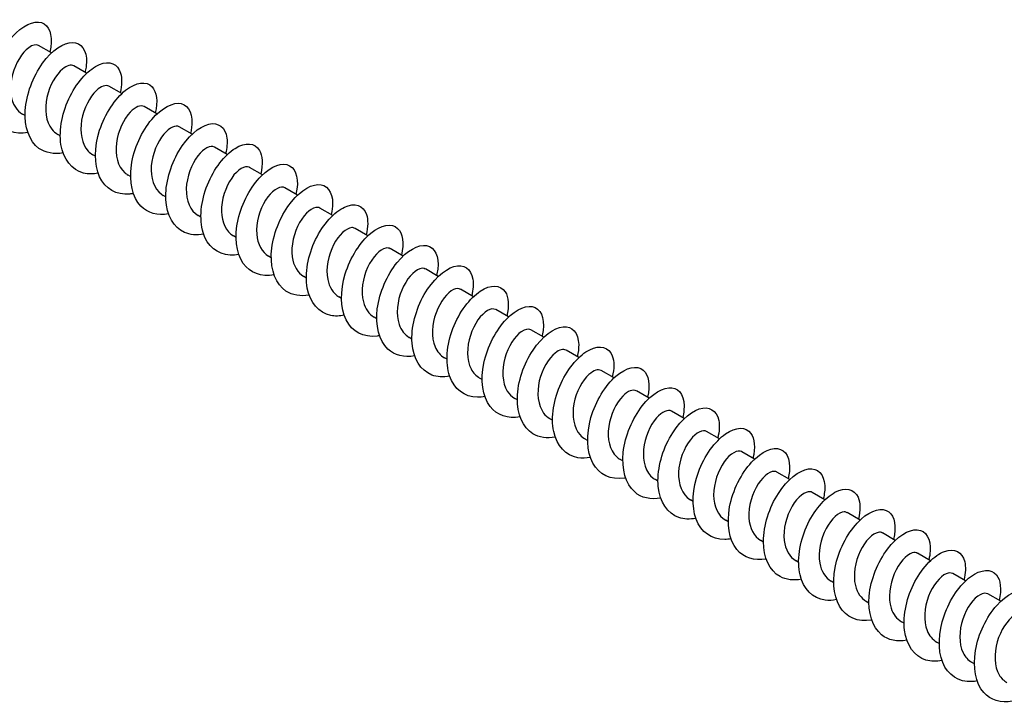
# Model space of a CAD drawing. Units: millimetres. Extents: x 1366 to 3331, y 960 to 1641.
# Drawn here: x 2797 to 2886, y 1211 to 1273 of the extents above; entities that cross this region are included whole.
import ezdxf

# ---------------------------------------------------------------- set-up
doc = ezdxf.new("R2010")
doc.units = ezdxf.units.MM
doc.layers.add('Part', color=7, linetype='Continuous', lineweight=25)

msp = doc.modelspace()

# ---------------------------------------------------------------- linework, layer by layer
at = {"layer": 'Part'}
for p, q in [((2799.707, 1269.735), (2798.544, 1270.406)), ((2802.889, 1267.898), (2801.726, 1268.569)), ((2806.071, 1266.061), (2804.908, 1266.732)), ((2809.252, 1264.223), (2808.09, 1264.895)), ((2797.321, 1264.068), (2797.085, 1264.205)), ((2812.434, 1262.386), (2811.272, 1263.057)), ((2800.503, 1262.231), (2800.267, 1262.367)), ((2815.616, 1260.549), (2814.454, 1261.22)), ((2803.685, 1260.394), (2803.449, 1260.53)), ((2818.798, 1258.712), (2817.636, 1259.383)), ((2806.867, 1258.557), (2806.631, 1258.693)), ((2821.98, 1256.875), (2820.818, 1257.546)), ((2810.049, 1256.72), (2809.813, 1256.856)), ((2825.162, 1255.038), (2824, 1255.709)), ((2813.231, 1254.883), (2812.995, 1255.019)), ((2828.344, 1253.201), (2827.182, 1253.872)), ((2816.413, 1253.046), (2816.177, 1253.182)), ((2819.595, 1251.209), (2819.359, 1251.345)), ((2831.526, 1251.364), (2830.364, 1252.035)), ((2822.777, 1249.371), (2822.541, 1249.508)), ((2834.708, 1249.527), (2833.546, 1250.198)), ((2825.959, 1247.534), (2825.723, 1247.671)), ((2837.89, 1247.689), (2836.728, 1248.361)), ((2829.141, 1245.697), (2828.905, 1245.833)), ((2841.072, 1245.852), (2839.91, 1246.523)), ((2844.254, 1244.015), (2843.092, 1244.686)), ((2832.323, 1243.86), (2832.087, 1243.996)), ((2847.436, 1242.178), (2846.274, 1242.849)), ((2835.505, 1242.023), (2835.269, 1242.159)), ((2850.618, 1240.341), (2849.456, 1241.012)), ((2838.687, 1240.186), (2838.451, 1240.322)), ((2853.8, 1238.504), (2852.638, 1239.175)), ((2841.869, 1238.349), (2841.633, 1238.485)), ((2856.982, 1236.667), (2855.82, 1237.338)), ((2845.051, 1236.512), (2844.815, 1236.648)), ((2860.164, 1234.83), (2859.002, 1235.501)), ((2848.233, 1234.675), (2847.997, 1234.811)), ((2863.346, 1232.992), (2862.184, 1233.664)), ((2851.415, 1232.837), (2851.179, 1232.974)), ((2866.528, 1231.155), (2865.366, 1231.826)), ((2854.597, 1231), (2854.361, 1231.136)), ((2869.71, 1229.318), (2868.548, 1229.989)), ((2857.779, 1229.163), (2857.543, 1229.299)), ((2872.892, 1227.481), (2871.73, 1228.152)), ((2860.961, 1227.326), (2860.725, 1227.462)), ((2876.074, 1225.644), (2874.912, 1226.315)), ((2864.143, 1225.489), (2863.907, 1225.625)), ((2879.256, 1223.807), (2878.094, 1224.478)), ((2867.325, 1223.652), (2867.089, 1223.788)), ((2870.507, 1221.815), (2870.271, 1221.951)), ((2882.438, 1221.97), (2881.276, 1222.641)), ((2873.689, 1219.978), (2873.453, 1220.114)), ((2885.62, 1220.133), (2884.458, 1220.804)), ((2876.871, 1218.14), (2876.635, 1218.277)), ((2880.053, 1216.303), (2879.817, 1216.44)), ((2883.235, 1214.466), (2882.999, 1214.602))]:
    msp.add_line(p, q, dxfattribs=at)
for points, knots in [([(2797.571, 1262.531), (2796.391, 1262.31), (2795.335, 1262.719), (2794.734, 1263.653), (2794.106, 1264.626), (2793.983, 1266.147), (2794.351, 1267.663), (2794.719, 1269.178), (2795.565, 1270.652), (2796.5, 1271.549), (2797.435, 1272.446), (2798.432, 1272.746), (2799.044, 1272.368), (2799.633, 1272.005), (2799.847, 1271.025), (2799.56, 1269.819)], [1033.817205, 1033.817205, 1033.817205, 1033.817205, 1034.715324, 1034.715324, 1034.715324, 1035.651718, 1035.651718, 1035.651718, 1036.588112, 1036.588112, 1036.588112, 1037.524506, 1037.524506, 1037.524506, 1038.42571, 1038.42571, 1038.42571, 1038.42571]), ([(2798.54, 1270.398), (2798.319, 1270.522), (2797.997, 1270.469), (2797.646, 1270.215), (2797.07, 1269.798), (2796.449, 1268.853), (2796.167, 1267.783), (2795.884, 1266.714), (2795.959, 1265.558), (2796.441, 1264.823), (2796.612, 1264.562), (2796.833, 1264.357), (2797.089, 1264.212)], [-1037.510974, -1037.510974, -1037.510974, -1037.510974, -1036.864874, -1036.864874, -1036.864874, -1035.805313, -1035.805313, -1035.805313, -1034.745751, -1034.745751, -1034.745751, -1034.369381, -1034.369381, -1034.369381, -1034.369381]), ([(2800.755, 1260.7), (2799.932, 1260.549), (2799.161, 1260.681), (2798.574, 1261.109), (2797.696, 1261.75), (2797.244, 1263.041), (2797.332, 1264.517), (2797.421, 1265.992), (2798.044, 1267.619), (2798.898, 1268.802), (2799.752, 1269.984), (2800.814, 1270.696), (2801.609, 1270.697), (2802.405, 1270.697), (2802.911, 1269.989), (2802.871, 1268.881), (2802.861, 1268.602), (2802.816, 1268.298), (2802.738, 1267.982)], [1027.53402, 1027.53402, 1027.53402, 1027.53402, 1028.160567, 1028.160567, 1028.160567, 1029.096961, 1029.096961, 1029.096961, 1030.033355, 1030.033355, 1030.033355, 1030.969749, 1030.969749, 1030.969749, 1031.906143, 1031.906143, 1031.906143, 1032.142524, 1032.142524, 1032.142524, 1032.142524]), ([(2803.936, 1258.864), (2803.469, 1258.773), (2803.018, 1258.773), (2802.61, 1258.875), (2801.534, 1259.143), (2800.775, 1260.115), (2800.566, 1261.45), (2800.357, 1262.785), (2800.699, 1264.451), (2801.399, 1265.84), (2802.099, 1267.228), (2803.134, 1268.306), (2804.044, 1268.691), (2804.954, 1269.077), (2805.711, 1268.762), (2805.96, 1267.905), (2806.096, 1267.44), (2806.079, 1266.822), (2805.917, 1266.142)], [1021.250835, 1021.250835, 1021.250835, 1021.250835, 1021.605809, 1021.605809, 1021.605809, 1022.542203, 1022.542203, 1022.542203, 1023.478597, 1023.478597, 1023.478597, 1024.414991, 1024.414991, 1024.414991, 1025.351385, 1025.351385, 1025.351385, 1025.859339, 1025.859339, 1025.859339, 1025.859339]), ([(2801.723, 1268.562), (2801.476, 1268.698), (2801.101, 1268.612), (2800.706, 1268.283), (2800.125, 1267.798), (2799.53, 1266.801), (2799.294, 1265.72), (2799.058, 1264.64), (2799.197, 1263.515), (2799.729, 1262.838), (2799.881, 1262.644), (2800.064, 1262.489), (2800.27, 1262.373)], [-1031.227789, -1031.227789, -1031.227789, -1031.227789, -1030.507505, -1030.507505, -1030.507505, -1029.447944, -1029.447944, -1029.447944, -1028.388383, -1028.388383, -1028.388383, -1028.086196, -1028.086196, -1028.086196, -1028.086196]), ([(2807.117, 1257.02), (2807.007, 1256.999), (2806.898, 1256.983), (2806.791, 1256.972), (2805.584, 1256.855), (2804.562, 1257.444), (2804.059, 1258.546), (2803.556, 1259.649), (2803.581, 1261.241), (2804.063, 1262.739), (2804.545, 1264.238), (2805.468, 1265.61), (2806.413, 1266.358), (2807.359, 1267.107), (2808.299, 1267.216), (2808.809, 1266.679), (2809.233, 1266.231), (2809.348, 1265.347), (2809.104, 1264.306)], [1014.967649, 1014.967649, 1014.967649, 1014.967649, 1015.051051, 1015.051051, 1015.051051, 1015.987445, 1015.987445, 1015.987445, 1016.923839, 1016.923839, 1016.923839, 1017.860233, 1017.860233, 1017.860233, 1018.796627, 1018.796627, 1018.796627, 1019.576154, 1019.576154, 1019.576154, 1019.576154]), ([(2804.906, 1266.727), (2804.634, 1266.876), (2804.203, 1266.75), (2803.766, 1266.337), (2803.183, 1265.786), (2802.619, 1264.741), (2802.432, 1263.655), (2802.244, 1262.57), (2802.447, 1261.481), (2803.028, 1260.864), (2803.154, 1260.732), (2803.296, 1260.622), (2803.451, 1260.534)], [-1024.944603, -1024.944603, -1024.944603, -1024.944603, -1024.150137, -1024.150137, -1024.150137, -1023.090575, -1023.090575, -1023.090575, -1022.031014, -1022.031014, -1022.031014, -1021.803011, -1021.803011, -1021.803011, -1021.803011]), ([(2808.089, 1264.891), (2807.791, 1265.054), (2807.301, 1264.881), (2806.826, 1264.377), (2806.245, 1263.763), (2805.717, 1262.676), (2805.579, 1261.59), (2805.442, 1260.504), (2805.709, 1259.458), (2806.338, 1258.904), (2806.429, 1258.824), (2806.527, 1258.754), (2806.632, 1258.695)], [-1018.661418, -1018.661418, -1018.661418, -1018.661418, -1017.792768, -1017.792768, -1017.792768, -1016.733207, -1016.733207, -1016.733207, -1015.673645, -1015.673645, -1015.673645, -1015.519825, -1015.519825, -1015.519825, -1015.519825]), ([(2810.3, 1255.186), (2809.318, 1255.006), (2808.414, 1255.242), (2807.798, 1255.879), (2807.026, 1256.675), (2806.721, 1258.081), (2806.938, 1259.587), (2807.155, 1261.094), (2807.886, 1262.665), (2808.786, 1263.729), (2809.687, 1264.792), (2810.73, 1265.323), (2811.451, 1265.152), (2812.172, 1264.981), (2812.549, 1264.113), (2812.375, 1262.921), (2812.354, 1262.775), (2812.324, 1262.625), (2812.287, 1262.471)], [1008.684464, 1008.684464, 1008.684464, 1008.684464, 1009.432688, 1009.432688, 1009.432688, 1010.369082, 1010.369082, 1010.369082, 1011.305476, 1011.305476, 1011.305476, 1012.241869, 1012.241869, 1012.241869, 1013.178263, 1013.178263, 1013.178263, 1013.292968, 1013.292968, 1013.292968, 1013.292968]), ([(2811.272, 1263.056), (2810.949, 1263.234), (2810.397, 1263.006), (2809.886, 1262.405), (2809.313, 1261.729), (2808.823, 1260.606), (2808.738, 1259.525), (2808.653, 1258.445), (2808.983, 1257.445), (2809.656, 1256.958), (2809.707, 1256.921), (2809.759, 1256.888), (2809.813, 1256.857)], [-1012.378233, -1012.378233, -1012.378233, -1012.378233, -1011.4354, -1011.4354, -1011.4354, -1010.375838, -1010.375838, -1010.375838, -1009.316277, -1009.316277, -1009.316277, -1009.23664, -1009.23664, -1009.23664, -1009.23664]), ([(2813.482, 1253.354), (2812.856, 1253.235), (2812.259, 1253.278), (2811.752, 1253.501), (2810.757, 1253.94), (2810.132, 1255.064), (2810.057, 1256.474), (2809.982, 1257.884), (2810.456, 1259.547), (2811.233, 1260.854), (2812.011, 1262.162), (2813.069, 1263.083), (2813.937, 1263.297), (2814.805, 1263.511), (2815.457, 1263.014), (2815.579, 1262.035), (2815.63, 1261.631), (2815.589, 1261.149), (2815.464, 1260.632)], [1002.401279, 1002.401279, 1002.401279, 1002.401279, 1002.87793, 1002.87793, 1002.87793, 1003.814324, 1003.814324, 1003.814324, 1004.750718, 1004.750718, 1004.750718, 1005.687112, 1005.687112, 1005.687112, 1006.623506, 1006.623506, 1006.623506, 1007.009783, 1007.009783, 1007.009783, 1007.009783]), ([(2814.454, 1261.22), (2814.108, 1261.416), (2813.489, 1261.123), (2812.949, 1260.42), (2812.387, 1259.686), (2811.939, 1258.532), (2811.908, 1257.462), (2811.876, 1256.392), (2812.269, 1255.445), (2812.984, 1255.025), (2812.988, 1255.023), (2812.991, 1255.021), (2812.995, 1255.019)], [-1006.095047, -1006.095047, -1006.095047, -1006.095047, -1005.078031, -1005.078031, -1005.078031, -1004.018469, -1004.018469, -1004.018469, -1002.958908, -1002.958908, -1002.958908, -1002.953455, -1002.953455, -1002.953455, -1002.953455]), ([(2816.663, 1251.512), (2816.393, 1251.459), (2816.129, 1251.437), (2815.875, 1251.449), (2814.718, 1251.504), (2813.807, 1252.271), (2813.434, 1253.488), (2813.061, 1254.705), (2813.231, 1256.344), (2813.817, 1257.806), (2814.404, 1259.268), (2815.388, 1260.518), (2816.327, 1261.108), (2817.266, 1261.698), (2818.134, 1261.616), (2818.532, 1260.928), (2818.812, 1260.445), (2818.854, 1259.672), (2818.647, 1258.794)], [996.118093, 996.118093, 996.118093, 996.118093, 996.323172, 996.323172, 996.323172, 997.259566, 997.259566, 997.259566, 998.19596, 998.19596, 998.19596, 999.132354, 999.132354, 999.132354, 1000.068748, 1000.068748, 1000.068748, 1000.726598, 1000.726598, 1000.726598, 1000.726598]), ([(2817.636, 1259.383), (2817.625, 1259.389), (2817.614, 1259.395), (2817.603, 1259.4), (2817.227, 1259.579), (2816.562, 1259.21), (2816.014, 1258.423), (2815.467, 1257.635), (2815.065, 1256.456), (2815.089, 1255.402), (2815.111, 1254.416), (2815.51, 1253.573), (2816.177, 1253.182)], [-999.811862, -999.811862, -999.811862, -999.811862, -999.780224, -999.780224, -999.780224, -998.720662, -998.720662, -998.720662, -997.661101, -997.661101, -997.661101, -996.670269, -996.670269, -996.670269, -996.670269]), ([(2819.845, 1249.671), (2818.703, 1249.459), (2817.674, 1249.832), (2817.065, 1250.706), (2816.41, 1251.648), (2816.252, 1253.15), (2816.593, 1254.666), (2816.933, 1256.182), (2817.759, 1257.676), (2818.69, 1258.606), (2819.62, 1259.536), (2820.628, 1259.88), (2821.262, 1259.541), (2821.891, 1259.204), (2822.132, 1258.204), (2821.834, 1256.96)], [989.834908, 989.834908, 989.834908, 989.834908, 990.704808, 990.704808, 990.704808, 991.641202, 991.641202, 991.641202, 992.577596, 992.577596, 992.577596, 993.51399, 993.51399, 993.51399, 994.443412, 994.443412, 994.443412, 994.443412]), ([(2820.817, 1257.545), (2820.782, 1257.566), (2820.743, 1257.583), (2820.702, 1257.593), (2820.288, 1257.701), (2819.612, 1257.253), (2819.083, 1256.415), (2818.555, 1255.577), (2818.203, 1254.378), (2818.282, 1253.346), (2818.35, 1252.452), (2818.745, 1251.71), (2819.36, 1251.346)], [-993.528677, -993.528677, -993.528677, -993.528677, -993.422855, -993.422855, -993.422855, -992.363294, -992.363294, -992.363294, -991.303732, -991.303732, -991.303732, -990.387084, -990.387084, -990.387084, -990.387084]), ([(2823.029, 1247.841), (2822.243, 1247.696), (2821.504, 1247.808), (2820.928, 1248.193), (2820.027, 1248.797), (2819.541, 1250.058), (2819.6, 1251.524), (2819.658, 1252.99), (2820.254, 1254.626), (2821.095, 1255.834), (2821.937, 1257.042), (2823, 1257.794), (2823.81, 1257.835), (2824.621, 1257.876), (2825.156, 1257.206), (2825.147, 1256.121), (2825.145, 1255.814), (2825.098, 1255.476), (2825.012, 1255.121)], [983.551723, 983.551723, 983.551723, 983.551723, 984.150051, 984.150051, 984.150051, 985.086445, 985.086445, 985.086445, 986.022839, 986.022839, 986.022839, 986.959233, 986.959233, 986.959233, 987.895627, 987.895627, 987.895627, 988.160227, 988.160227, 988.160227, 988.160227]), ([(2823.998, 1255.707), (2823.938, 1255.743), (2823.87, 1255.765), (2823.794, 1255.771), (2823.346, 1255.807), (2822.662, 1255.281), (2822.157, 1254.397), (2821.651, 1253.512), (2821.351, 1252.301), (2821.486, 1251.294), (2821.594, 1250.494), (2821.978, 1249.846), (2822.544, 1249.511)], [-987.245491, -987.245491, -987.245491, -987.245491, -987.065486, -987.065486, -987.065486, -986.005925, -986.005925, -986.005925, -984.946364, -984.946364, -984.946364, -984.103899, -984.103899, -984.103899, -984.103899]), ([(2826.209, 1246.004), (2825.779, 1245.92), (2825.364, 1245.913), (2824.982, 1245.993), (2823.889, 1246.221), (2823.1, 1247.156), (2822.86, 1248.47), (2822.62, 1249.785), (2822.931, 1251.449), (2823.61, 1252.854), (2824.29, 1254.258), (2825.318, 1255.37), (2826.235, 1255.795), (2827.152, 1256.219), (2827.932, 1255.948), (2828.21, 1255.121), (2828.37, 1254.648), (2828.362, 1253.999), (2828.191, 1253.282)], [977.268537, 977.268537, 977.268537, 977.268537, 977.595293, 977.595293, 977.595293, 978.531687, 978.531687, 978.531687, 979.468081, 979.468081, 979.468081, 980.404475, 980.404475, 980.404475, 981.340869, 981.340869, 981.340869, 981.877042, 981.877042, 981.877042, 981.877042]), ([(2827.179, 1253.868), (2827.094, 1253.919), (2826.993, 1253.943), (2826.878, 1253.934), (2826.4, 1253.897), (2825.714, 1253.296), (2825.235, 1252.369), (2824.756, 1251.443), (2824.511, 1250.224), (2824.703, 1249.249), (2824.842, 1248.542), (2825.211, 1247.981), (2825.727, 1247.676)], [-980.962306, -980.962306, -980.962306, -980.962306, -980.708118, -980.708118, -980.708118, -979.648556, -979.648556, -979.648556, -978.588995, -978.588995, -978.588995, -977.820713, -977.820713, -977.820713, -977.820713]), ([(2829.391, 1244.16), (2829.318, 1244.146), (2829.246, 1244.134), (2829.174, 1244.125), (2827.958, 1243.968), (2826.912, 1244.514), (2826.38, 1245.588), (2825.847, 1246.662), (2825.838, 1248.239), (2826.294, 1249.744), (2826.751, 1251.248), (2827.657, 1252.645), (2828.602, 1253.429), (2829.546, 1254.213), (2830.501, 1254.367), (2831.036, 1253.866), (2831.497, 1253.433), (2831.632, 1252.525), (2831.378, 1251.447)], [970.985352, 970.985352, 970.985352, 970.985352, 971.040535, 971.040535, 971.040535, 971.976929, 971.976929, 971.976929, 972.913323, 972.913323, 972.913323, 973.849717, 973.849717, 973.849717, 974.786111, 974.786111, 974.786111, 975.593857, 975.593857, 975.593857, 975.593857]), ([(2830.36, 1252.029), (2830.25, 1252.095), (2830.113, 1252.116), (2829.957, 1252.082), (2829.452, 1251.972), (2828.768, 1251.298), (2828.32, 1250.334), (2827.871, 1249.37), (2827.682, 1248.15), (2827.931, 1247.211), (2828.093, 1246.596), (2828.442, 1246.115), (2828.909, 1245.84)], [-974.679121, -974.679121, -974.679121, -974.679121, -974.350749, -974.350749, -974.350749, -973.291188, -973.291188, -973.291188, -972.231626, -972.231626, -972.231626, -971.537528, -971.537528, -971.537528, -971.537528]), ([(2832.574, 1242.327), (2831.629, 1242.154), (2830.756, 1242.363), (2830.143, 1242.948), (2829.346, 1243.71), (2829.006, 1245.091), (2829.194, 1246.592), (2829.381, 1248.093), (2830.088, 1249.679), (2830.979, 1250.771), (2831.87, 1251.864), (2832.92, 1252.438), (2833.659, 1252.306), (2834.399, 1252.174), (2834.807, 1251.342), (2834.663, 1250.168), (2834.642, 1249.989), (2834.607, 1249.802), (2834.56, 1249.611)], [964.702167, 964.702167, 964.702167, 964.702167, 965.422172, 965.422172, 965.422172, 966.358565, 966.358565, 966.358565, 967.294959, 967.294959, 967.294959, 968.231353, 968.231353, 968.231353, 969.167747, 969.167747, 969.167747, 969.310671, 969.310671, 969.310671, 969.310671]), ([(2833.541, 1250.19), (2833.406, 1250.271), (2833.231, 1250.283), (2833.03, 1250.214), (2832.503, 1250.031), (2831.826, 1249.287), (2831.411, 1248.291), (2830.996, 1247.294), (2830.866, 1246.079), (2831.171, 1245.181), (2831.349, 1244.655), (2831.674, 1244.248), (2832.092, 1244.004)], [-968.395935, -968.395935, -968.395935, -968.395935, -967.993381, -967.993381, -967.993381, -966.933819, -966.933819, -966.933819, -965.874258, -965.874258, -965.874258, -965.254343, -965.254343, -965.254343, -965.254343]), ([(2835.756, 1240.494), (2835.166, 1240.381), (2834.603, 1240.412), (2834.117, 1240.604), (2833.102, 1241.003), (2832.445, 1242.093), (2832.339, 1243.488), (2832.233, 1244.882), (2832.677, 1246.548), (2833.438, 1247.875), (2834.198, 1249.203), (2835.253, 1250.162), (2836.132, 1250.416), (2837.011, 1250.67), (2837.688, 1250.215), (2837.841, 1249.262), (2837.908, 1248.841), (2837.871, 1248.327), (2837.737, 1247.771)], [958.418981, 958.418981, 958.418981, 958.418981, 958.867414, 958.867414, 958.867414, 959.803808, 959.803808, 959.803808, 960.740202, 960.740202, 960.740202, 961.676596, 961.676596, 961.676596, 962.61299, 962.61299, 962.61299, 963.027486, 963.027486, 963.027486, 963.027486]), ([(2838.937, 1238.651), (2838.704, 1238.605), (2838.476, 1238.583), (2838.255, 1238.586), (2837.084, 1238.601), (2836.147, 1239.327), (2835.743, 1240.519), (2835.339, 1241.711), (2835.476, 1243.341), (2836.039, 1244.813), (2836.602, 1246.286), (2837.574, 1247.566), (2838.516, 1248.193), (2839.458, 1248.821), (2840.344, 1248.783), (2840.769, 1248.129), (2841.08, 1247.65), (2841.137, 1246.85), (2840.922, 1245.934)], [952.135796, 952.135796, 952.135796, 952.135796, 952.312656, 952.312656, 952.312656, 953.24905, 953.24905, 953.24905, 954.185444, 954.185444, 954.185444, 955.121838, 955.121838, 955.121838, 956.058232, 956.058232, 956.058232, 956.744301, 956.744301, 956.744301, 956.744301]), ([(2836.723, 1248.352), (2836.562, 1248.447), (2836.346, 1248.445), (2836.1, 1248.331), (2835.553, 1248.076), (2834.887, 1247.266), (2834.509, 1246.241), (2834.131, 1245.216), (2834.063, 1244.013), (2834.423, 1243.159), (2834.608, 1242.72), (2834.905, 1242.381), (2835.274, 1242.168)], [-962.11275, -962.11275, -962.11275, -962.11275, -961.636012, -961.636012, -961.636012, -960.57645, -960.57645, -960.57645, -959.516889, -959.516889, -959.516889, -958.971158, -958.971158, -958.971158, -958.971158]), ([(2842.119, 1236.812), (2841.014, 1236.608), (2840.014, 1236.946), (2839.4, 1237.763), (2838.717, 1238.672), (2838.525, 1240.153), (2838.837, 1241.669), (2839.15, 1243.184), (2839.955, 1244.699), (2840.88, 1245.661), (2841.805, 1246.623), (2842.822, 1247.011), (2843.477, 1246.71), (2844.132, 1246.409), (2844.405, 1245.429), (2844.127, 1244.185), (2844.121, 1244.157), (2844.115, 1244.128), (2844.108, 1244.1)], [945.852611, 945.852611, 945.852611, 945.852611, 946.694292, 946.694292, 946.694292, 947.630686, 947.630686, 947.630686, 948.56708, 948.56708, 948.56708, 949.503474, 949.503474, 949.503474, 950.439868, 950.439868, 950.439868, 950.461115, 950.461115, 950.461115, 950.461115]), ([(2839.905, 1246.515), (2839.718, 1246.622), (2839.457, 1246.602), (2839.165, 1246.432), (2838.603, 1246.106), (2837.954, 1245.234), (2837.616, 1244.186), (2837.278, 1243.138), (2837.272, 1241.952), (2837.686, 1241.148), (2837.87, 1240.79), (2838.136, 1240.514), (2838.455, 1240.33)], [-955.829565, -955.829565, -955.829565, -955.829565, -955.278643, -955.278643, -955.278643, -954.219082, -954.219082, -954.219082, -953.15952, -953.15952, -953.15952, -952.687972, -952.687972, -952.687972, -952.687972]), ([(2845.303, 1234.982), (2844.554, 1234.842), (2843.847, 1234.936), (2843.285, 1235.281), (2842.36, 1235.847), (2841.842, 1237.078), (2841.87, 1238.532), (2841.897, 1239.987), (2842.466, 1241.631), (2843.294, 1242.864), (2844.122, 1244.096), (2845.185, 1244.889), (2846.01, 1244.97), (2846.836, 1245.051), (2847.399, 1244.42), (2847.42, 1243.358), (2847.427, 1243.026), (2847.381, 1242.654), (2847.285, 1242.261)], [939.569426, 939.569426, 939.569426, 939.569426, 940.139535, 940.139535, 940.139535, 941.075929, 941.075929, 941.075929, 942.012323, 942.012323, 942.012323, 942.948717, 942.948717, 942.948717, 943.88511, 943.88511, 943.88511, 944.17793, 944.17793, 944.17793, 944.17793]), ([(2843.088, 1244.678), (2842.874, 1244.798), (2842.566, 1244.753), (2842.228, 1244.519), (2841.655, 1244.122), (2841.027, 1243.192), (2840.732, 1242.127), (2840.437, 1241.061), (2840.493, 1239.899), (2840.96, 1239.148), (2841.135, 1238.866), (2841.367, 1238.646), (2841.637, 1238.493)], [-949.54638, -949.54638, -949.54638, -949.54638, -948.921275, -948.921275, -948.921275, -947.861713, -947.861713, -947.861713, -946.802152, -946.802152, -946.802152, -946.404787, -946.404787, -946.404787, -946.404787]), ([(2848.483, 1233.143), (2848.09, 1233.066), (2847.709, 1233.054), (2847.356, 1233.114), (2846.247, 1233.302), (2845.428, 1234.199), (2845.157, 1235.493), (2844.886, 1236.786), (2845.165, 1238.447), (2845.824, 1239.866), (2846.483, 1241.286), (2847.502, 1242.431), (2848.426, 1242.895), (2849.35, 1243.358), (2850.151, 1243.13), (2850.458, 1242.335), (2850.643, 1241.855), (2850.644, 1241.177), (2850.465, 1240.422)], [933.28624, 933.28624, 933.28624, 933.28624, 933.584777, 933.584777, 933.584777, 934.521171, 934.521171, 934.521171, 935.457565, 935.457565, 935.457565, 936.393959, 936.393959, 936.393959, 937.330353, 937.330353, 937.330353, 937.894745, 937.894745, 937.894745, 937.894745]), ([(2846.271, 1242.842), (2846.031, 1242.975), (2845.671, 1242.899), (2845.289, 1242.591), (2844.708, 1242.126), (2844.106, 1241.143), (2843.856, 1240.065), (2843.607, 1238.987), (2843.727, 1237.853), (2844.246, 1237.159), (2844.404, 1236.947), (2844.598, 1236.778), (2844.818, 1236.654)], [-943.263194, -943.263194, -943.263194, -943.263194, -942.563906, -942.563906, -942.563906, -941.504345, -941.504345, -941.504345, -940.444783, -940.444783, -940.444783, -940.121602, -940.121602, -940.121602, -940.121602]), ([(2851.664, 1231.3), (2851.629, 1231.293), (2851.594, 1231.287), (2851.558, 1231.281), (2850.334, 1231.084), (2849.264, 1231.588), (2848.703, 1232.633), (2848.141, 1233.677), (2848.098, 1235.239), (2848.528, 1236.748), (2848.958, 1238.257), (2849.848, 1239.678), (2850.79, 1240.497), (2851.733, 1241.316), (2852.702, 1241.514), (2853.26, 1241.049), (2853.759, 1240.635), (2853.916, 1239.704), (2853.653, 1238.588)], [927.003055, 927.003055, 927.003055, 927.003055, 927.030019, 927.030019, 927.030019, 927.966413, 927.966413, 927.966413, 928.902807, 928.902807, 928.902807, 929.839201, 929.839201, 929.839201, 930.775595, 930.775595, 930.775595, 931.611559, 931.611559, 931.611559, 931.611559]), ([(2849.453, 1241.007), (2849.188, 1241.152), (2848.774, 1241.038), (2848.348, 1240.649), (2847.766, 1240.117), (2847.193, 1239.085), (2846.991, 1238), (2846.789, 1236.915), (2846.974, 1235.816), (2847.542, 1235.182), (2847.675, 1235.033), (2847.829, 1234.911), (2847.999, 1234.815)], [-936.980009, -936.980009, -936.980009, -936.980009, -936.206537, -936.206537, -936.206537, -935.146976, -935.146976, -935.146976, -934.087414, -934.087414, -934.087414, -933.838416, -933.838416, -933.838416, -933.838416]), ([(2852.636, 1239.171), (2852.346, 1239.33), (2851.873, 1239.171), (2851.408, 1238.694), (2850.827, 1238.097), (2850.288, 1237.022), (2850.136, 1235.935), (2849.984, 1234.849), (2850.233, 1233.79), (2850.848, 1233.218), (2850.95, 1233.124), (2851.061, 1233.043), (2851.18, 1232.976)], [-930.696824, -930.696824, -930.696824, -930.696824, -929.849169, -929.849169, -929.849169, -928.789607, -928.789607, -928.789607, -927.730046, -927.730046, -927.730046, -927.555231, -927.555231, -927.555231, -927.555231]), ([(2854.848, 1229.468), (2853.94, 1229.301), (2853.097, 1229.485), (2852.49, 1230.021), (2851.667, 1230.747), (2851.294, 1232.102), (2851.452, 1233.596), (2851.61, 1235.091), (2852.292, 1236.691), (2853.173, 1237.812), (2854.054, 1238.932), (2855.108, 1239.548), (2855.865, 1239.456), (2856.623, 1239.364), (2857.061, 1238.569), (2856.949, 1237.414), (2856.928, 1237.203), (2856.889, 1236.98), (2856.833, 1236.751)], [920.71987, 920.71987, 920.71987, 920.71987, 921.411655, 921.411655, 921.411655, 922.348049, 922.348049, 922.348049, 923.284443, 923.284443, 923.284443, 924.220837, 924.220837, 924.220837, 925.157231, 925.157231, 925.157231, 925.328374, 925.328374, 925.328374, 925.328374]), ([(2858.03, 1227.634), (2857.477, 1227.528), (2856.948, 1227.548), (2856.483, 1227.71), (2855.449, 1228.07), (2854.761, 1229.125), (2854.624, 1230.503), (2854.487, 1231.88), (2854.9, 1233.548), (2855.643, 1234.895), (2856.386, 1236.242), (2857.437, 1237.238), (2858.326, 1237.531), (2859.215, 1237.825), (2859.917, 1237.412), (2860.099, 1236.487), (2860.185, 1236.05), (2860.153, 1235.504), (2860.011, 1234.911)], [914.436684, 914.436684, 914.436684, 914.436684, 914.856898, 914.856898, 914.856898, 915.793292, 915.793292, 915.793292, 916.729686, 916.729686, 916.729686, 917.66608, 917.66608, 917.66608, 918.602474, 918.602474, 918.602474, 919.045189, 919.045189, 919.045189, 919.045189]), ([(2855.819, 1237.336), (2855.504, 1237.51), (2854.969, 1237.298), (2854.468, 1236.725), (2853.893, 1236.066), (2853.391, 1234.953), (2853.291, 1233.87), (2853.191, 1232.787), (2853.504, 1231.774), (2854.164, 1231.268), (2854.227, 1231.22), (2854.293, 1231.176), (2854.361, 1231.138)], [-924.413638, -924.413638, -924.413638, -924.413638, -923.4918, -923.4918, -923.4918, -922.432239, -922.432239, -922.432239, -921.372677, -921.372677, -921.372677, -921.272046, -921.272046, -921.272046, -921.272046]), ([(2859.002, 1235.5), (2858.662, 1235.691), (2858.062, 1235.417), (2857.53, 1234.743), (2856.964, 1234.026), (2856.505, 1232.88), (2856.458, 1231.806), (2856.411, 1230.733), (2856.787, 1229.77), (2857.49, 1229.331), (2857.507, 1229.32), (2857.525, 1229.31), (2857.543, 1229.299)], [-918.130453, -918.130453, -918.130453, -918.130453, -917.134431, -917.134431, -917.134431, -916.07487, -916.07487, -916.07487, -915.015309, -915.015309, -915.015309, -914.98886, -914.98886, -914.98886, -914.98886]), ([(2861.21, 1225.79), (2861.015, 1225.752), (2860.822, 1225.73), (2860.635, 1225.726), (2859.453, 1225.701), (2858.488, 1226.387), (2858.055, 1227.553), (2857.621, 1228.719), (2857.724, 1230.338), (2858.263, 1231.82), (2858.802, 1233.302), (2859.76, 1234.611), (2860.704, 1235.275), (2861.649, 1235.94), (2862.552, 1235.946), (2863.003, 1235.327), (2863.347, 1234.854), (2863.42, 1234.028), (2863.196, 1233.075)], [908.153499, 908.153499, 908.153499, 908.153499, 908.30214, 908.30214, 908.30214, 909.238534, 909.238534, 909.238534, 910.174928, 910.174928, 910.174928, 911.111322, 911.111322, 911.111322, 912.047716, 912.047716, 912.047716, 912.762003, 912.762003, 912.762003, 912.762003]), ([(2862.184, 1233.664), (2862.18, 1233.666), (2862.177, 1233.668), (2862.173, 1233.67), (2861.807, 1233.867), (2861.147, 1233.522), (2860.595, 1232.749), (2860.043, 1231.977), (2859.628, 1230.804), (2859.636, 1229.745), (2859.643, 1228.734), (2860.042, 1227.861), (2860.725, 1227.462)], [-911.847268, -911.847268, -911.847268, -911.847268, -911.836624, -911.836624, -911.836624, -910.777063, -910.777063, -910.777063, -909.717501, -909.717501, -909.717501, -908.705675, -908.705675, -908.705675, -908.705675]), ([(2864.393, 1223.953), (2863.326, 1223.757), (2862.354, 1224.062), (2861.737, 1224.822), (2861.026, 1225.698), (2860.8, 1227.158), (2861.084, 1228.672), (2861.368, 1230.186), (2862.152, 1231.719), (2863.07, 1232.713), (2863.989, 1233.706), (2865.015, 1234.138), (2865.691, 1233.876), (2866.367, 1233.614), (2866.671, 1232.667), (2866.425, 1231.437), (2866.412, 1231.372), (2866.397, 1231.306), (2866.381, 1231.24)], [901.870314, 901.870314, 901.870314, 901.870314, 902.683776, 902.683776, 902.683776, 903.62017, 903.62017, 903.62017, 904.556564, 904.556564, 904.556564, 905.492958, 905.492958, 905.492958, 906.429352, 906.429352, 906.429352, 906.478818, 906.478818, 906.478818, 906.478818]), ([(2865.365, 1231.826), (2865.337, 1231.843), (2865.306, 1231.857), (2865.274, 1231.867), (2864.871, 1231.994), (2864.197, 1231.569), (2863.663, 1230.745), (2863.128, 1229.921), (2862.762, 1228.727), (2862.825, 1227.688), (2862.881, 1226.768), (2863.278, 1225.998), (2863.908, 1225.626)], [-905.564082, -905.564082, -905.564082, -905.564082, -905.479256, -905.479256, -905.479256, -904.419694, -904.419694, -904.419694, -903.360133, -903.360133, -903.360133, -902.42249, -902.42249, -902.42249, -902.42249]), ([(2867.576, 1222.122), (2866.864, 1221.989), (2866.191, 1222.066), (2865.643, 1222.371), (2864.697, 1222.899), (2864.146, 1224.099), (2864.142, 1225.541), (2864.139, 1226.984), (2864.68, 1228.635), (2865.493, 1229.891), (2866.307, 1231.148), (2867.37, 1231.98), (2868.209, 1232.101), (2869.048, 1232.222), (2869.639, 1231.631), (2869.691, 1230.593), (2869.709, 1230.237), (2869.663, 1229.832), (2869.558, 1229.401)], [895.587128, 895.587128, 895.587128, 895.587128, 896.129019, 896.129019, 896.129019, 897.065413, 897.065413, 897.065413, 898.001806, 898.001806, 898.001806, 898.9382, 898.9382, 898.9382, 899.874594, 899.874594, 899.874594, 900.195633, 900.195633, 900.195633, 900.195633]), ([(2868.546, 1229.987), (2868.493, 1230.02), (2868.433, 1230.041), (2868.368, 1230.049), (2867.929, 1230.105), (2867.247, 1229.601), (2866.735, 1228.729), (2866.222, 1227.858), (2865.907, 1226.649), (2866.026, 1225.635), (2866.124, 1224.808), (2866.511, 1224.134), (2867.091, 1223.791)], [-899.280897, -899.280897, -899.280897, -899.280897, -899.121887, -899.121887, -899.121887, -898.062326, -898.062326, -898.062326, -897.002764, -897.002764, -897.002764, -896.139304, -896.139304, -896.139304, -896.139304]), ([(2870.757, 1220.282), (2870.401, 1220.213), (2870.055, 1220.196), (2869.731, 1220.239), (2868.606, 1220.387), (2867.759, 1221.245), (2867.457, 1222.517), (2867.155, 1223.788), (2867.401, 1225.444), (2868.039, 1226.877), (2868.677, 1228.311), (2869.687, 1229.489), (2870.616, 1229.991), (2871.545, 1230.494), (2872.368, 1230.309), (2872.703, 1229.545), (2872.915, 1229.062), (2872.927, 1228.355), (2872.74, 1227.562)], [889.303943, 889.303943, 889.303943, 889.303943, 889.574261, 889.574261, 889.574261, 890.510655, 890.510655, 890.510655, 891.447049, 891.447049, 891.447049, 892.383443, 892.383443, 892.383443, 893.319837, 893.319837, 893.319837, 893.912448, 893.912448, 893.912448, 893.912448]), ([(2871.727, 1228.149), (2871.649, 1228.196), (2871.558, 1228.22), (2871.454, 1228.216), (2870.985, 1228.2), (2870.298, 1227.619), (2869.812, 1226.704), (2869.325, 1225.789), (2869.063, 1224.572), (2869.239, 1223.588), (2869.37, 1222.854), (2869.744, 1222.27), (2870.274, 1221.955)], [-892.997712, -892.997712, -892.997712, -892.997712, -892.764518, -892.764518, -892.764518, -891.704957, -891.704957, -891.704957, -890.645396, -890.645396, -890.645396, -889.856119, -889.856119, -889.856119, -889.856119]), ([(2873.938, 1218.44), (2872.708, 1218.206), (2871.618, 1218.667), (2871.029, 1219.68), (2870.439, 1220.694), (2870.361, 1222.239), (2870.764, 1223.751), (2871.168, 1225.264), (2872.039, 1226.709), (2872.979, 1227.562), (2873.919, 1228.415), (2874.901, 1228.657), (2875.482, 1228.23), (2876.019, 1227.836), (2876.2, 1226.883), (2875.927, 1225.728)], [883.020758, 883.020758, 883.020758, 883.020758, 883.955897, 883.955897, 883.955897, 884.892291, 884.892291, 884.892291, 885.828685, 885.828685, 885.828685, 886.765079, 886.765079, 886.765079, 887.629262, 887.629262, 887.629262, 887.629262]), ([(2874.908, 1226.31), (2874.805, 1226.372), (2874.679, 1226.394), (2874.534, 1226.368), (2874.037, 1226.279), (2873.352, 1225.625), (2872.894, 1224.671), (2872.437, 1223.717), (2872.232, 1222.497), (2872.464, 1221.547), (2872.621, 1220.906), (2872.976, 1220.404), (2873.457, 1220.12)], [-886.714526, -886.714526, -886.714526, -886.714526, -886.40715, -886.40715, -886.40715, -885.347588, -885.347588, -885.347588, -884.288027, -884.288027, -884.288027, -883.572934, -883.572934, -883.572934, -883.572934]), ([(2877.122, 1216.609), (2876.251, 1216.449), (2875.439, 1216.609), (2874.839, 1217.098), (2873.992, 1217.787), (2873.584, 1219.115), (2873.713, 1220.602), (2873.841, 1222.089), (2874.498, 1223.701), (2875.368, 1224.849), (2876.238, 1225.997), (2877.296, 1226.655), (2878.07, 1226.603), (2878.844, 1226.551), (2879.312, 1225.793), (2879.231, 1224.657), (2879.214, 1224.416), (2879.172, 1224.158), (2879.107, 1223.891)], [876.737572, 876.737572, 876.737572, 876.737572, 877.401139, 877.401139, 877.401139, 878.337533, 878.337533, 878.337533, 879.273927, 879.273927, 879.273927, 880.210321, 880.210321, 880.210321, 881.146715, 881.146715, 881.146715, 881.346077, 881.346077, 881.346077, 881.346077]), ([(2878.089, 1224.471), (2877.961, 1224.548), (2877.797, 1224.563), (2877.609, 1224.504), (2877.088, 1224.342), (2876.408, 1223.618), (2875.984, 1222.63), (2875.559, 1221.642), (2875.412, 1220.425), (2875.701, 1219.515), (2875.875, 1218.964), (2876.207, 1218.537), (2876.64, 1218.284)], [-880.431341, -880.431341, -880.431341, -880.431341, -880.049781, -880.049781, -880.049781, -878.99022, -878.99022, -878.99022, -877.930658, -877.930658, -877.930658, -877.289749, -877.289749, -877.289749, -877.289749]), ([(2880.303, 1214.774), (2879.788, 1214.674), (2879.292, 1214.685), (2878.852, 1214.819), (2877.799, 1215.139), (2877.08, 1216.159), (2876.911, 1217.519), (2876.743, 1218.879), (2877.126, 1220.547), (2877.851, 1221.912), (2878.576, 1223.278), (2879.62, 1224.31), (2880.519, 1224.643), (2881.417, 1224.977), (2882.144, 1224.606), (2882.355, 1223.71), (2882.462, 1223.259), (2882.436, 1222.682), (2882.285, 1222.051)], [870.454387, 870.454387, 870.454387, 870.454387, 870.846382, 870.846382, 870.846382, 871.782776, 871.782776, 871.782776, 872.71917, 872.71917, 872.71917, 873.655564, 873.655564, 873.655564, 874.591958, 874.591958, 874.591958, 875.062892, 875.062892, 875.062892, 875.062892]), ([(2881.271, 1222.633), (2881.117, 1222.723), (2880.913, 1222.726), (2880.68, 1222.626), (2880.138, 1222.391), (2879.469, 1221.6), (2879.08, 1220.582), (2878.691, 1219.565), (2878.605, 1218.357), (2878.949, 1217.491), (2879.133, 1217.027), (2879.439, 1216.67), (2879.822, 1216.448)], [-874.148156, -874.148156, -874.148156, -874.148156, -873.692412, -873.692412, -873.692412, -872.632851, -872.632851, -872.632851, -871.57329, -871.57329, -871.57329, -871.006563, -871.006563, -871.006563, -871.006563]), ([(2883.484, 1212.93), (2883.326, 1212.899), (2883.169, 1212.879), (2883.016, 1212.871), (2881.823, 1212.805), (2880.833, 1213.449), (2880.369, 1214.589), (2879.905, 1215.728), (2879.975, 1217.336), (2880.49, 1218.826), (2881.004, 1220.316), (2881.948, 1221.652), (2882.893, 1222.354), (2883.838, 1223.055), (2884.758, 1223.105), (2885.235, 1222.521), (2885.613, 1222.058), (2885.703, 1221.206), (2885.471, 1220.215)], [864.171202, 864.171202, 864.171202, 864.171202, 864.291624, 864.291624, 864.291624, 865.228018, 865.228018, 865.228018, 866.164412, 866.164412, 866.164412, 867.100806, 867.100806, 867.100806, 868.0372, 868.0372, 868.0372, 868.779706, 868.779706, 868.779706, 868.779706]), ([(2884.453, 1220.795), (2884.273, 1220.899), (2884.025, 1220.885), (2883.746, 1220.732), (2883.188, 1220.425), (2882.534, 1219.57), (2882.184, 1218.529), (2881.835, 1217.487), (2881.811, 1216.295), (2882.209, 1215.477), (2882.395, 1215.096), (2882.67, 1214.803), (2883.003, 1214.611)], [-867.864971, -867.864971, -867.864971, -867.864971, -867.335044, -867.335044, -867.335044, -866.275482, -866.275482, -866.275482, -865.215921, -865.215921, -865.215921, -864.723378, -864.723378, -864.723378, -864.723378]), ([(2886.667, 1211.094), (2885.637, 1210.905), (2884.694, 1211.179), (2884.076, 1211.885), (2883.339, 1212.727), (2883.078, 1214.164), (2883.334, 1215.676), (2883.589, 1217.187), (2884.35, 1218.737), (2885.261, 1219.762), (2886.173, 1220.786), (2887.207, 1221.261), (2887.903, 1221.038), (2888.599, 1220.815), (2888.935, 1219.902), (2888.72, 1218.687), (2888.702, 1218.587), (2888.68, 1218.484), (2888.655, 1218.38)], [857.888017, 857.888017, 857.888017, 857.888017, 858.67326, 858.67326, 858.67326, 859.609654, 859.609654, 859.609654, 860.546048, 860.546048, 860.546048, 861.482442, 861.482442, 861.482442, 862.418836, 862.418836, 862.418836, 862.496521, 862.496521, 862.496521, 862.496521]), ([(2887.635, 1218.958), (2887.429, 1219.075), (2887.135, 1219.038), (2886.809, 1218.823), (2886.239, 1218.445), (2885.605, 1217.531), (2885.297, 1216.471), (2884.99, 1215.41), (2885.029, 1214.24), (2885.481, 1213.473), (2885.659, 1213.171), (2885.901, 1212.935), (2886.185, 1212.773)], [-861.581785, -861.581785, -861.581785, -861.581785, -860.977675, -860.977675, -860.977675, -859.918114, -859.918114, -859.918114, -858.858552, -858.858552, -858.858552, -858.440193, -858.440193, -858.440193, -858.440193])]:
    msp.add_open_spline(points, degree=3, knots=knots, dxfattribs=at)

doc.saveas('drawing.dxf')
